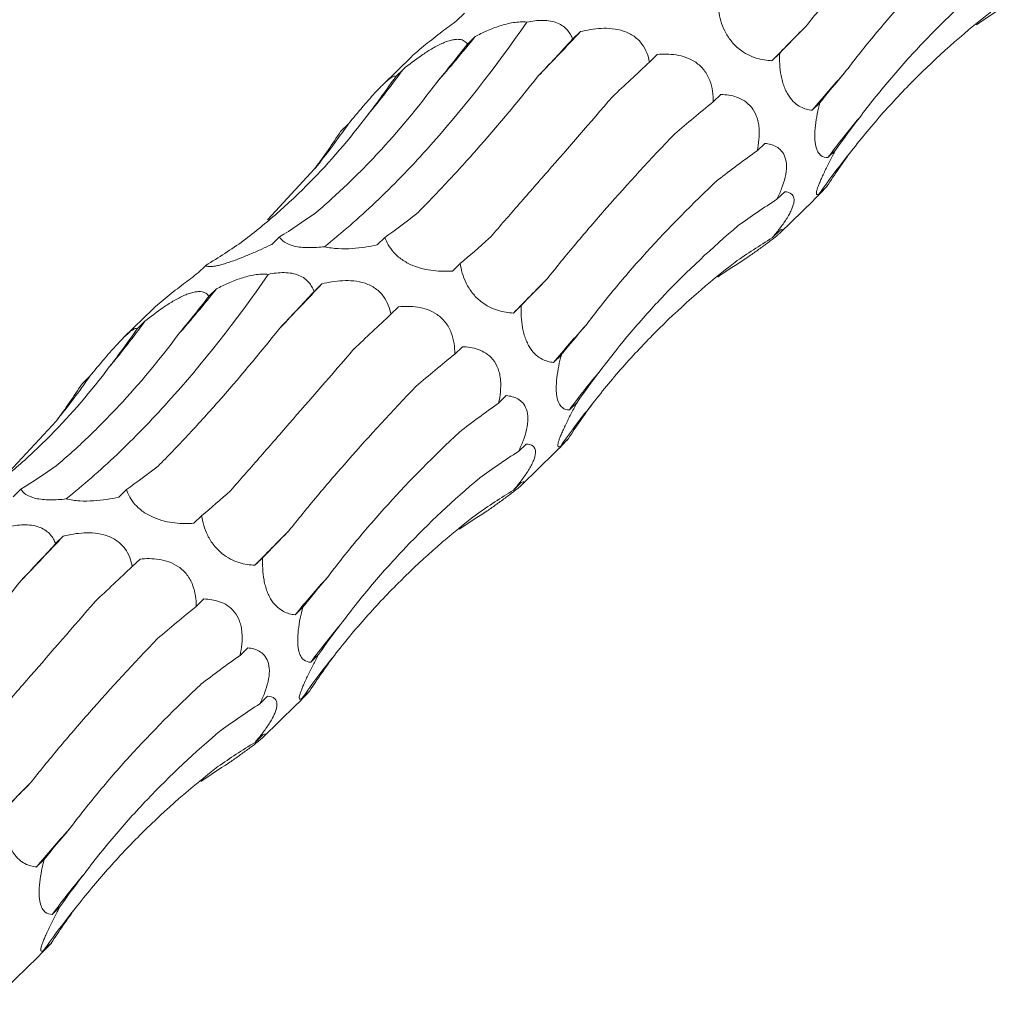
# Model space of a CAD drawing. Units: millimetres. Extents: x 250 to 14600, y 250 to 10250.
# Drawn here: x 9678 to 9725, y 4526 to 4572 of the extents above; entities that cross this region are included whole.
import ezdxf

# ---------------------------------------------------------------- set-up
doc = ezdxf.new("R2010")
doc.units = ezdxf.units.MM
doc.header["$LTSCALE"] = 50

msp = doc.modelspace()

# ---------------------------------------------------------------- linework, layer by layer
at = {"color": 7, "linetype": 'Continuous', "lineweight": 15}
for p, q in [((9699.264, 4572.192), (9698.901, 4571.838)), ((9699.768, 4571.094), (9699.406, 4570.741)), ((9704.708, 4571.324), (9704.347, 4570.972)), ((9696.78, 4570.141), (9695.424, 4568.817)), ((9708.311, 4570.251), (9707.949, 4569.897)), ((9714.065, 4570.311), (9713.702, 4569.957)), ((9696.405, 4569.569), (9696.043, 4569.216)), ((9711.307, 4568.375), (9710.945, 4568.022)), ((9715.95, 4567.988), (9715.587, 4567.634)), ((9693.82, 4566.99), (9693.458, 4566.638)), ((9713.367, 4566.08), (9713.005, 4565.727)), ((9716.689, 4565.762), (9716.326, 4565.408)), ((9690.024, 4562.488), (9692.255, 4564.902)), ((9716.284, 4564.066), (9715.921, 4563.712)), ((9714.298, 4563.807), (9713.936, 4563.454)), ((9714.098, 4561.891), (9715.63, 4563.386)), ((9714.072, 4561.996), (9713.711, 4561.643)), ((9690.585, 4561.685), (9690.223, 4561.331)), ((9695.538, 4561.667), (9695.175, 4561.313)), ((9687.13, 4560.349), (9686.767, 4559.995)), ((9699.068, 4560.44), (9698.706, 4560.086)), ((9692.574, 4559.481), (9692.213, 4559.129)), ((9687.634, 4559.25), (9687.272, 4558.898)), ((9684.646, 4558.297), (9683.289, 4556.974)), ((9696.177, 4558.408), (9695.814, 4558.054)), ((9701.931, 4558.468), (9701.568, 4558.114)), ((9684.271, 4557.726), (9683.909, 4557.373)), ((9699.173, 4556.532), (9698.811, 4556.179)), ((9703.816, 4556.145), (9703.453, 4555.791)), ((9681.686, 4555.147), (9681.324, 4554.794)), ((9701.233, 4554.237), (9700.871, 4553.884)), ((9704.555, 4553.919), (9704.192, 4553.565)), ((9677.889, 4550.645), (9680.121, 4553.058)), ((9704.149, 4552.222), (9703.787, 4551.868)), ((9702.164, 4551.964), (9701.802, 4551.611)), ((9701.964, 4550.048), (9703.496, 4551.543)), ((9678.451, 4549.842), (9678.089, 4549.488)), ((9683.404, 4549.823), (9683.041, 4549.469)), ((9701.938, 4550.153), (9701.577, 4549.8)), ((9686.934, 4548.597), (9686.571, 4548.243)), ((9680.44, 4547.638), (9680.079, 4547.286)), ((9684.043, 4546.565), (9683.68, 4546.211)), ((9689.797, 4546.624), (9689.434, 4546.271)), ((9687.039, 4544.689), (9686.677, 4544.336)), ((9691.681, 4544.302), (9691.319, 4543.948)), ((9689.099, 4542.394), (9688.737, 4542.04)), ((9692.421, 4542.076), (9692.058, 4541.722)), ((9690.03, 4540.121), (9689.668, 4539.768)), ((9692.015, 4540.379), (9691.653, 4540.025)), ((9689.83, 4538.205), (9691.362, 4539.7)), ((9689.804, 4538.31), (9689.442, 4537.957)), ((9679.547, 4532.459), (9679.185, 4532.105)), ((9680.287, 4530.233), (9679.924, 4529.879)), ((9679.881, 4528.536), (9679.519, 4528.182)), ((9677.696, 4526.362), (9679.228, 4527.857))]:
    msp.add_line(p, q, dxfattribs=at)
for centre, radius, start, end in [((9861.197, 4426.207), 205.958, 135.10285, 135.73666), ((9652.427, 4608.853), 60.555, 318.76972, 321.42344), ((9581.98, 4685.854), 167.867, 316.00063, 316.97903), ((9662.241, 4594.426), 42.249, 320.2743, 323.9614), ((9754.331, 4535.542), 50.309, 137.7214, 140.3645), ((9744.235, 4544.921), 34.621, 139.7341, 143.7185), ((9665.536, 4586.547), 34.387, 320.9888, 325.3383), ((9742.315, 4545.459), 32.09, 140.836, 145.3351), ((9569.846, 4674.011), 167.867, 316.00063, 316.97903), ((9849.063, 4414.364), 205.958, 135.10285, 135.73666), ((9640.293, 4597.01), 60.555, 318.76972, 321.42344), ((9650.107, 4582.582), 42.249, 320.2743, 323.9614), ((9742.197, 4523.699), 50.309, 137.7214, 140.3645), ((9732.101, 4533.078), 34.621, 139.7341, 143.7185), ((9653.402, 4574.704), 34.387, 320.9888, 325.3383), ((9730.181, 4533.616), 32.09, 140.836, 145.3351), ((9836.929, 4402.52), 205.958, 135.10285, 135.73666), ((9557.712, 4662.168), 167.867, 316.00063, 316.97903), ((9730.063, 4511.855), 50.309, 137.7214, 140.3645), ((9719.967, 4521.235), 34.621, 139.7341, 143.7185), ((9718.047, 4521.773), 32.09, 140.836, 145.3351), ((9824.795, 4390.677), 205.958, 135.10285, 135.73666), ((9717.929, 4500.012), 50.309, 137.7214, 140.3645), ((9707.833, 4509.392), 34.621, 139.7341, 143.7185), ((9705.913, 4509.93), 32.09, 140.836, 145.3351)]:
    msp.add_arc(centre, radius, start, end, dxfattribs=at)
for centre, major_axis, ratio, start_param, end_param in [((9751.591, 4493.891), (-19.07, 81.919), 0.549592, 0.184025, 0.216481), ((9770.852, 4612.842), (63.747, 52.014), 0.070574, 2.568424, 2.609173), ((9727.253, 4625.24), (44.676, 69.21), 0.174178, 3.890401, 3.930986), ((9685.49, 4639.78), (9.674, 82.679), 0.441636, 3.737238, 3.777857), ((9754.692, 4602.625), (63.747, 52.014), 0.070573, 2.334595, 2.375329), ((9655.051, 4637.134), (-24.624, 80.586), 0.56302, 3.521223, 3.561834), ((9788.986, 4583.463), (77.35, 29.133), 0.302627, 2.633834, 2.67458), ((9773.938, 4573.694), (77.349, 29.133), 0.302628, 2.400002, 2.440642), ((9796.007, 4552.632), (83.496, -0.796), 0.48108, 2.787705, 2.828452), ((9630.661, 4622.762), (-57.788, 62.116), 0.604228, 3.252722, 3.293327), ((9782.28, 4542.793), (83.496, -0.796), 0.48108, 2.553886, 2.594551), ((9790.995, 4524.972), (76.587, -35.693), 0.581189, 3.021866, 3.062611), ((9778.604, 4514.558), (76.587, -35.693), 0.581189, 2.788052, 2.828693), ((9659.633, 4639.403), (-24.624, 80.586), 0.563021, 3.287324, 3.328063), ((9700.56, 4638.607), (19.159, 80.723), 0.387681, 3.553663, 3.594419), ((9634.373, 4626.273), (-57.788, 62.116), 0.604228, 3.018816, 3.059556), ((9732.019, 4624.512), (44.676, 69.211), 0.174177, 3.656383, 3.697127), ((9763.559, 4493.232), (-53.183, 66.071), 0.602806, 6.2036, 6.244235), ((9739.457, 4482.048), (-19.07, 81.919), 0.549592, 0.184025, 0.216481), ((9758.718, 4600.998), (63.747, 52.014), 0.070574, 2.568424, 2.609173), ((9715.119, 4613.396), (44.676, 69.21), 0.174178, 3.890401, 3.930986), ((9673.356, 4627.937), (9.674, 82.679), 0.441636, 3.737238, 3.777857), ((9742.558, 4590.781), (63.747, 52.014), 0.070573, 2.334595, 2.375329), ((9642.917, 4625.291), (-24.624, 80.586), 0.56302, 3.521223, 3.561834), ((9776.852, 4571.62), (77.35, 29.133), 0.302627, 2.633834, 2.67458), ((9761.804, 4561.851), (77.349, 29.133), 0.302628, 2.400002, 2.440642), ((9783.873, 4540.788), (83.496, -0.796), 0.48108, 2.787705, 2.828452), ((9618.527, 4610.919), (-57.788, 62.116), 0.604228, 3.252722, 3.293327), ((9770.145, 4530.95), (83.496, -0.796), 0.48108, 2.553886, 2.594551), ((9778.861, 4513.129), (76.587, -35.693), 0.581189, 3.021866, 3.062611), ((9766.47, 4502.715), (76.587, -35.693), 0.581189, 2.788052, 2.828693), ((9647.499, 4627.56), (-24.624, 80.586), 0.563021, 3.287324, 3.328063), ((9688.426, 4626.764), (19.159, 80.723), 0.387681, 3.553663, 3.594419), ((9719.885, 4612.669), (44.676, 69.211), 0.174177, 3.656383, 3.697127), ((9751.424, 4481.389), (-53.183, 66.071), 0.602806, 6.2036, 6.244235), ((9727.323, 4470.205), (-19.07, 81.919), 0.549592, 0.184025, 0.216481), ((9746.583, 4589.155), (63.747, 52.014), 0.070574, 2.568424, 2.609173), ((9702.985, 4601.553), (44.676, 69.21), 0.174178, 3.890401, 3.930986), ((9730.423, 4578.938), (63.747, 52.014), 0.070573, 2.334595, 2.375329), ((9764.718, 4559.777), (77.35, 29.133), 0.302627, 2.633834, 2.67458), ((9749.669, 4550.007), (77.349, 29.133), 0.302628, 2.400002, 2.440642), ((9771.739, 4528.945), (83.496, -0.796), 0.48108, 2.787705, 2.828452), ((9758.011, 4519.107), (83.496, -0.796), 0.48108, 2.553886, 2.594551), ((9766.726, 4501.285), (76.587, -35.693), 0.581189, 3.021866, 3.062611), ((9754.336, 4490.871), (76.587, -35.693), 0.581189, 2.788052, 2.828693), ((9739.29, 4469.546), (-53.183, 66.071), 0.602806, 6.2036, 6.244235), ((9715.189, 4458.362), (-19.07, 81.919), 0.549592, 0.184025, 0.216481), ((9734.449, 4577.312), (63.747, 52.014), 0.070574, 2.568424, 2.609173), ((9752.584, 4547.934), (77.35, 29.133), 0.302627, 2.633834, 2.67458), ((9759.604, 4517.102), (83.496, -0.796), 0.48108, 2.787705, 2.828452), ((9754.592, 4489.442), (76.587, -35.693), 0.581189, 3.021866, 3.062611)]:
    msp.add_ellipse(centre, major_axis=major_axis, ratio=ratio, start_param=start_param, end_param=end_param, dxfattribs=at)
for points, knots in [([(9715.302, 4571.58), (9715.724, 4572.113), (9716.165, 4572.655), (9717.089, 4573.759), (9717.572, 4574.321), (9719.074, 4576.028), (9720.142, 4577.188), (9721.273, 4578.369)], [0, 0, 0, 0, 0.25, 0.25, 0.5, 0.5, 1, 1, 1, 1]), ([(9717.108, 4569.387), (9717.535, 4569.956), (9717.985, 4570.527), (9718.932, 4571.669), (9719.43, 4572.242), (9720.988, 4573.959), (9722.107, 4575.09), (9723.301, 4576.21)], [0, 0, 0, 0, 0.25, 0.25, 0.5, 0.5, 1, 1, 1, 1]), ([(9717.817, 4567.298), (9718.264, 4567.896), (9718.733, 4568.486), (9719.72, 4569.651), (9720.238, 4570.228), (9721.858, 4571.929), (9723.018, 4573.018), (9724.256, 4574.062)], [0, 0, 0, 0, 0.25, 0.25, 0.5, 0.5, 1, 1, 1, 1]), ([(9713.702, 4569.957), (9713.584, 4569.962), (9713.463, 4569.974), (9713.215, 4570.014), (9713.088, 4570.044), (9712.829, 4570.125), (9712.698, 4570.178), (9712.43, 4570.316), (9712.291, 4570.404), (9712.09, 4570.566), (9712.023, 4570.626), (9711.896, 4570.754), (9711.836, 4570.823), (9711.722, 4570.967), (9711.668, 4571.044), (9711.57, 4571.199), (9711.526, 4571.278), (9711.328, 4571.678), (9711.246, 4571.992), (9711.202, 4572.283)], [0, 0, 0, 0, 0.125, 0.125, 0.25, 0.25, 0.375, 0.375, 0.5, 0.5, 0.5625, 0.5625, 0.625, 0.625, 0.6875, 0.6875, 0.75, 0.75, 1, 1, 1, 1]), ([(9717.434, 4565.726), (9717.911, 4566.338), (9718.409, 4566.937), (9719.445, 4568.106), (9719.985, 4568.678), (9721.663, 4570.343), (9722.849, 4571.379), (9724.101, 4572.345)], [0, 0, 0, 0, 0.25, 0.25, 0.5, 0.5, 1, 1, 1, 1]), ([(9692.704, 4561.229), (9693.499, 4561.862), (9694.297, 4562.558), (9695.498, 4563.699), (9695.899, 4564.096), (9696.702, 4564.923), (9697.104, 4565.353), (9699.101, 4567.569), (9700.667, 4569.563), (9702.197, 4571.771)], [0, 0, 0, 0, 0.25, 0.25, 0.375, 0.375, 0.5, 0.5, 1, 1, 1, 1]), ([(9698.901, 4571.838), (9698.678, 4571.67), (9698.204, 4571.313), (9697.558, 4570.814), (9697.073, 4570.41), (9696.844, 4570.208), (9696.781, 4570.141), (9696.78, 4570.141)], [0, 0, 0, 0, 0.306787, 0.649746, 0.823451, 0.998381, 1, 1, 1, 1]), ([(9699.768, 4571.094), (9699.948, 4571.188), (9700.134, 4571.278), (9700.519, 4571.447), (9700.72, 4571.525), (9701.028, 4571.626), (9701.133, 4571.656), (9701.345, 4571.71), (9701.455, 4571.732), (9701.78, 4571.783), (9702, 4571.794), (9702.197, 4571.771)], [0, 0, 0, 0, 0.25, 0.25, 0.5, 0.5, 0.625, 0.625, 0.75, 0.75, 1, 1, 1, 1]), ([(9702.197, 4571.771), (9702.439, 4571.823), (9702.693, 4571.858), (9703.069, 4571.853), (9703.191, 4571.842), (9703.427, 4571.799), (9703.538, 4571.766), (9703.736, 4571.684), (9703.825, 4571.633), (9703.98, 4571.52), (9704.046, 4571.458), (9704.16, 4571.327), (9704.208, 4571.258), (9704.288, 4571.117), (9704.321, 4571.045), (9704.347, 4570.972)], [0, 0, 0, 0, 0.25, 0.25, 0.375, 0.375, 0.5, 0.5, 0.625, 0.625, 0.75, 0.75, 0.875, 0.875, 1, 1, 1, 1]), ([(9704.708, 4571.324), (9705.018, 4571.401), (9705.343, 4571.46), (9705.855, 4571.485), (9706.028, 4571.482), (9706.382, 4571.445), (9706.563, 4571.41), (9706.825, 4571.322), (9706.912, 4571.286), (9707.075, 4571.204), (9707.153, 4571.158), (9707.301, 4571.053), (9707.37, 4570.995), (9707.494, 4570.873), (9707.549, 4570.808), (9707.699, 4570.606), (9707.773, 4570.466), (9707.885, 4570.181), (9707.923, 4570.038), (9707.949, 4569.897)], [0, 0, 0, 0, 0.25, 0.25, 0.375, 0.375, 0.5, 0.5, 0.5625, 0.5625, 0.625, 0.625, 0.6875, 0.6875, 0.75, 0.75, 0.875, 0.875, 1, 1, 1, 1]), ([(9696.405, 4569.569), (9696.675, 4569.787), (9696.96, 4570.005), (9697.411, 4570.315), (9697.564, 4570.415), (9697.881, 4570.603), (9698.044, 4570.691), (9698.283, 4570.8), (9698.363, 4570.833), (9698.516, 4570.888), (9698.589, 4570.91), (9698.729, 4570.943), (9698.795, 4570.954), (9698.916, 4570.965), (9698.971, 4570.965), (9699.122, 4570.951), (9699.2, 4570.924), (9699.325, 4570.846), (9699.371, 4570.796), (9699.406, 4570.741)], [0, 0, 0, 0, 0.25, 0.25, 0.375, 0.375, 0.5, 0.5, 0.5625, 0.5625, 0.625, 0.625, 0.6875, 0.6875, 0.75, 0.75, 0.875, 0.875, 1, 1, 1, 1]), ([(9708.311, 4570.251), (9708.599, 4570.277), (9708.899, 4570.279), (9709.358, 4570.207), (9709.512, 4570.17), (9709.82, 4570.059), (9709.975, 4569.984), (9710.193, 4569.834), (9710.264, 4569.777), (9710.396, 4569.653), (9710.457, 4569.586), (9710.57, 4569.44), (9710.621, 4569.361), (9710.71, 4569.201), (9710.749, 4569.117), (9710.847, 4568.862), (9710.888, 4568.692), (9710.938, 4568.353), (9710.947, 4568.185), (9710.945, 4568.022)], [0, 0, 0, 0, 0.25, 0.25, 0.375, 0.375, 0.5, 0.5, 0.5625, 0.5625, 0.625, 0.625, 0.6875, 0.6875, 0.75, 0.75, 0.875, 0.875, 1, 1, 1, 1]), ([(9715.587, 4567.634), (9715.498, 4567.643), (9715.407, 4567.659), (9715.225, 4567.71), (9715.134, 4567.744), (9714.952, 4567.84), (9714.86, 4567.902), (9714.676, 4568.065), (9714.586, 4568.165), (9714.46, 4568.353), (9714.42, 4568.42), (9714.344, 4568.567), (9714.309, 4568.647), (9714.245, 4568.813), (9714.217, 4568.899), (9714.168, 4569.077), (9714.147, 4569.169), (9714.096, 4569.441), (9714.077, 4569.622), (9714.057, 4569.976), (9714.058, 4570.145), (9714.065, 4570.311)], [0, 0, 0, 0, 0.125, 0.125, 0.25, 0.25, 0.375, 0.375, 0.5, 0.5, 0.5625, 0.5625, 0.625, 0.625, 0.6875, 0.6875, 0.75, 0.75, 0.875, 0.875, 1, 1, 1, 1]), ([(9693.82, 4566.99), (9694.041, 4567.258), (9694.27, 4567.534), (9694.626, 4567.95), (9694.746, 4568.089), (9694.99, 4568.364), (9695.115, 4568.5), (9695.294, 4568.687), (9695.354, 4568.748), (9695.465, 4568.858), (9695.518, 4568.908), (9695.618, 4568.999), (9695.665, 4569.04), (9695.749, 4569.107), (9695.786, 4569.135), (9695.886, 4569.202), (9695.934, 4569.224), (9696.006, 4569.24), (9696.029, 4569.233), (9696.043, 4569.216)], [0, 0, 0, 0, 0.25, 0.25, 0.375, 0.375, 0.5, 0.5, 0.5625, 0.5625, 0.625, 0.625, 0.6875, 0.6875, 0.75, 0.75, 0.875, 0.875, 1, 1, 1, 1]), ([(9697.023, 4562.77), (9697.479, 4563.227), (9697.94, 4563.706), (9698.876, 4564.706), (9699.351, 4565.229), (9700.789, 4566.858), (9701.758, 4568.017), (9702.735, 4569.246)], [0, 0, 0, 0, 0.25, 0.25, 0.5, 0.5, 1, 1, 1, 1]), ([(9692.242, 4562.785), (9692.743, 4563.206), (9693.239, 4563.651), (9694.221, 4564.589), (9694.709, 4565.084), (9696.15, 4566.633), (9697.076, 4567.748), (9697.969, 4568.942)], [0, 0, 0, 0, 0.25, 0.25, 0.5, 0.5, 1, 1, 1, 1]), ([(9700.419, 4561.605), (9700.851, 4562.099), (9701.296, 4562.609), (9702.215, 4563.661), (9702.689, 4564.205), (9704.148, 4565.881), (9705.162, 4567.049), (9706.216, 4568.268)], [0, 0, 0, 0, 0.25, 0.25, 0.5, 0.5, 1, 1, 1, 1]), ([(9711.307, 4568.375), (9711.551, 4568.369), (9711.796, 4568.336), (9712.167, 4568.204), (9712.288, 4568.147), (9712.521, 4567.994), (9712.634, 4567.896), (9712.833, 4567.653), (9712.919, 4567.504), (9713.011, 4567.256), (9713.037, 4567.168), (9713.075, 4566.988), (9713.089, 4566.897), (9713.129, 4566.434), (9713.082, 4566.067), (9713.005, 4565.727)], [0, 0, 0, 0, 0.25, 0.25, 0.375, 0.375, 0.5, 0.5, 0.625, 0.625, 0.6875, 0.6875, 0.75, 0.75, 1, 1, 1, 1]), ([(9716.326, 4565.408), (9716.209, 4565.409), (9716.096, 4565.436), (9715.947, 4565.556), (9715.9, 4565.609), (9715.817, 4565.756), (9715.781, 4565.849), (9715.742, 4566.028), (9715.731, 4566.093), (9715.716, 4566.236), (9715.712, 4566.314), (9715.709, 4566.558), (9715.72, 4566.739), (9715.761, 4567.102), (9715.792, 4567.287), (9715.864, 4567.645), (9715.905, 4567.818), (9715.95, 4567.988)], [0, 0, 0, 0, 0.25, 0.25, 0.375, 0.375, 0.5, 0.5, 0.5625, 0.5625, 0.625, 0.625, 0.75, 0.75, 0.875, 0.875, 1, 1, 1, 1]), ([(9688.891, 4561.505), (9689.431, 4561.914), (9689.959, 4562.345), (9690.991, 4563.251), (9691.495, 4563.728), (9692.966, 4565.217), (9693.883, 4566.285), (9694.736, 4567.424)], [0, 0, 0, 0, 0.25, 0.25, 0.5, 0.5, 1, 1, 1, 1]), ([(9703.168, 4559.737), (9703.589, 4560.27), (9704.031, 4560.812), (9704.955, 4561.915), (9705.437, 4562.478), (9706.94, 4564.185), (9708.008, 4565.345), (9709.139, 4566.526)], [0, 0, 0, 0, 0.25, 0.25, 0.5, 0.5, 1, 1, 1, 1]), ([(9713.367, 4566.08), (9713.462, 4566.071), (9713.555, 4566.055), (9713.737, 4566.005), (9713.825, 4565.97), (9713.992, 4565.874), (9714.069, 4565.813), (9714.207, 4565.656), (9714.268, 4565.557), (9714.355, 4565.313), (9714.38, 4565.165), (9714.381, 4564.843), (9714.358, 4564.663), (9714.278, 4564.309), (9714.221, 4564.129), (9714.09, 4563.785), (9714.016, 4563.618), (9713.936, 4563.454)], [0, 0, 0, 0, 0.125, 0.125, 0.25, 0.25, 0.375, 0.375, 0.5, 0.5, 0.625, 0.625, 0.75, 0.75, 0.875, 0.875, 1, 1, 1, 1]), ([(9715.921, 4563.712), (9715.891, 4563.693), (9715.865, 4563.68), (9715.821, 4563.671), (9715.804, 4563.675), (9715.784, 4563.708), (9715.781, 4563.736), (9715.794, 4563.83), (9715.811, 4563.896), (9715.858, 4564.031), (9715.877, 4564.084), (9715.923, 4564.198), (9715.949, 4564.261), (9716.008, 4564.398), (9716.041, 4564.472), (9716.112, 4564.624), (9716.149, 4564.703), (9716.266, 4564.947), (9716.349, 4565.112), (9716.517, 4565.44), (9716.604, 4565.604), (9716.689, 4565.762)], [0, 0, 0, 0, 0.125, 0.125, 0.25, 0.25, 0.375, 0.375, 0.5, 0.5, 0.5625, 0.5625, 0.625, 0.625, 0.6875, 0.6875, 0.75, 0.75, 0.875, 0.875, 1, 1, 1, 1]), ([(9704.974, 4557.544), (9705.401, 4558.113), (9705.851, 4558.684), (9706.798, 4559.826), (9707.296, 4560.399), (9708.854, 4562.115), (9709.973, 4563.247), (9711.167, 4564.367)], [0, 0, 0, 0, 0.25, 0.25, 0.5, 0.5, 1, 1, 1, 1]), ([(9715.628, 4563.388), (9715.759, 4563.517), (9715.982, 4563.738), (9716.195, 4563.97), (9716.284, 4564.066)], [0, 0, 0, 0, 0.5846665, 1, 1, 1, 1]), ([(9714.298, 4563.807), (9714.426, 4563.803), (9714.541, 4563.774), (9714.665, 4563.666), (9714.698, 4563.618), (9714.737, 4563.49), (9714.743, 4563.409), (9714.719, 4563.258), (9714.706, 4563.204), (9714.668, 4563.085), (9714.643, 4563.02), (9714.582, 4562.883), (9714.546, 4562.813), (9714.465, 4562.667), (9714.419, 4562.592), (9714.275, 4562.367), (9714.168, 4562.217), (9713.943, 4561.923), (9713.828, 4561.782), (9713.711, 4561.643)], [0, 0, 0, 0, 0.25, 0.25, 0.375, 0.375, 0.5, 0.5, 0.5625, 0.5625, 0.625, 0.625, 0.6875, 0.6875, 0.75, 0.75, 0.875, 0.875, 1, 1, 1, 1]), ([(9705.683, 4555.455), (9706.13, 4556.052), (9706.599, 4556.642), (9707.586, 4557.808), (9708.103, 4558.384), (9709.724, 4560.086), (9710.884, 4561.174), (9712.122, 4562.219)], [0, 0, 0, 0, 0.25, 0.25, 0.5, 0.5, 1, 1, 1, 1]), ([(9714.072, 4561.996), (9714.142, 4562.027), (9714.19, 4562.04), (9714.198, 4562.009), (9714.19, 4561.991), (9714.138, 4561.929), (9714.095, 4561.886), (9713.994, 4561.797), (9713.954, 4561.762), (9713.862, 4561.687), (9713.811, 4561.646), (9713.697, 4561.557), (9713.634, 4561.509), (9713.502, 4561.409), (9713.433, 4561.358), (9713.217, 4561.199), (9713.069, 4561.092), (9712.769, 4560.877), (9712.618, 4560.771), (9712.471, 4560.666)], [0, 0, 0, 0, 0.25, 0.25, 0.375, 0.375, 0.5, 0.5, 0.5625, 0.5625, 0.625, 0.625, 0.6875, 0.6875, 0.75, 0.75, 0.875, 0.875, 1, 1, 1, 1]), ([(9690.223, 4561.331), (9690.07, 4561.258), (9689.915, 4561.185), (9689.596, 4561.04), (9689.432, 4560.967), (9689.1, 4560.827), (9688.932, 4560.758), (9688.59, 4560.626), (9688.414, 4560.561), (9688.162, 4560.477), (9688.079, 4560.45), (9687.922, 4560.403), (9687.848, 4560.382), (9687.709, 4560.347), (9687.644, 4560.332), (9687.528, 4560.31), (9687.477, 4560.302), (9687.34, 4560.287), (9687.275, 4560.289), (9687.179, 4560.309), (9687.148, 4560.326), (9687.13, 4560.349)], [0, 0, 0, 0, 0.125, 0.125, 0.25, 0.25, 0.375, 0.375, 0.5, 0.5, 0.5625, 0.5625, 0.625, 0.625, 0.6875, 0.6875, 0.75, 0.75, 0.875, 0.875, 1, 1, 1, 1]), ([(9692.704, 4561.229), (9692.585, 4561.215), (9692.463, 4561.203), (9692.214, 4561.186), (9692.088, 4561.182), (9691.841, 4561.184), (9691.717, 4561.191), (9691.487, 4561.215), (9691.378, 4561.233), (9691.081, 4561.303), (9690.93, 4561.37), (9690.709, 4561.518), (9690.635, 4561.601), (9690.585, 4561.685)], [0, 0, 0, 0, 0.125, 0.125, 0.25, 0.25, 0.375, 0.375, 0.5, 0.5, 0.75, 0.75, 1, 1, 1, 1]), ([(9695.175, 4561.313), (9694.994, 4561.273), (9694.807, 4561.237), (9694.414, 4561.178), (9694.209, 4561.154), (9693.787, 4561.128), (9693.568, 4561.124), (9693.13, 4561.15), (9692.906, 4561.179), (9692.704, 4561.229)], [0, 0, 0, 0, 0.25, 0.25, 0.5, 0.5, 0.75, 0.75, 1, 1, 1, 1]), ([(9698.706, 4560.086), (9698.564, 4560.076), (9698.42, 4560.072), (9698.123, 4560.076), (9697.969, 4560.085), (9697.654, 4560.121), (9697.494, 4560.149), (9697.162, 4560.23), (9696.99, 4560.285), (9696.737, 4560.392), (9696.652, 4560.433), (9696.49, 4560.521), (9696.413, 4560.569), (9696.265, 4560.672), (9696.194, 4560.728), (9696.065, 4560.841), (9696.007, 4560.899), (9695.738, 4561.197), (9695.615, 4561.438), (9695.538, 4561.667)], [0, 0, 0, 0, 0.125, 0.125, 0.25, 0.25, 0.375, 0.375, 0.5, 0.5, 0.5625, 0.5625, 0.625, 0.625, 0.6875, 0.6875, 0.75, 0.75, 1, 1, 1, 1]), ([(9701.568, 4558.114), (9701.449, 4558.119), (9701.329, 4558.131), (9701.081, 4558.171), (9700.953, 4558.2), (9700.695, 4558.282), (9700.564, 4558.334), (9700.295, 4558.473), (9700.157, 4558.561), (9699.956, 4558.723), (9699.889, 4558.783), (9699.762, 4558.911), (9699.702, 4558.979), (9699.588, 4559.124), (9699.534, 4559.201), (9699.436, 4559.356), (9699.392, 4559.435), (9699.194, 4559.835), (9699.112, 4560.149), (9699.068, 4560.44)], [0, 0, 0, 0, 0.125, 0.125, 0.25, 0.25, 0.375, 0.375, 0.5, 0.5, 0.5625, 0.5625, 0.625, 0.625, 0.6875, 0.6875, 0.75, 0.75, 1, 1, 1, 1]), ([(9705.3, 4553.883), (9705.777, 4554.495), (9706.275, 4555.094), (9707.311, 4556.263), (9707.851, 4556.835), (9709.529, 4558.5), (9710.715, 4559.536), (9711.967, 4560.502)], [0, 0, 0, 0, 0.25, 0.25, 0.5, 0.5, 1, 1, 1, 1]), ([(9680.57, 4549.386), (9681.365, 4550.018), (9682.163, 4550.714), (9683.364, 4551.856), (9683.765, 4552.253), (9684.568, 4553.08), (9684.97, 4553.51), (9686.967, 4555.726), (9688.533, 4557.719), (9690.063, 4559.928)], [0, 0, 0, 0, 0.25, 0.25, 0.375, 0.375, 0.5, 0.5, 1, 1, 1, 1]), ([(9686.767, 4559.995), (9686.544, 4559.826), (9686.07, 4559.47), (9685.424, 4558.971), (9684.939, 4558.567), (9684.709, 4558.365), (9684.647, 4558.298), (9684.646, 4558.297)], [0, 0, 0, 0, 0.306787, 0.649746, 0.823451, 0.998381, 1, 1, 1, 1]), ([(9687.634, 4559.25), (9687.814, 4559.344), (9688, 4559.435), (9688.385, 4559.603), (9688.586, 4559.682), (9688.894, 4559.782), (9688.998, 4559.813), (9689.211, 4559.866), (9689.321, 4559.889), (9689.646, 4559.94), (9689.866, 4559.951), (9690.063, 4559.928)], [0, 0, 0, 0, 0.25, 0.25, 0.5, 0.5, 0.625, 0.625, 0.75, 0.75, 1, 1, 1, 1]), ([(9690.063, 4559.928), (9690.305, 4559.98), (9690.559, 4560.014), (9690.935, 4560.01), (9691.057, 4559.999), (9691.293, 4559.956), (9691.404, 4559.923), (9691.602, 4559.84), (9691.691, 4559.79), (9691.846, 4559.677), (9691.912, 4559.615), (9692.026, 4559.484), (9692.074, 4559.415), (9692.154, 4559.274), (9692.187, 4559.202), (9692.213, 4559.129)], [0, 0, 0, 0, 0.25, 0.25, 0.375, 0.375, 0.5, 0.5, 0.625, 0.625, 0.75, 0.75, 0.875, 0.875, 1, 1, 1, 1]), ([(9692.574, 4559.481), (9692.884, 4559.558), (9693.209, 4559.616), (9693.721, 4559.641), (9693.894, 4559.639), (9694.248, 4559.602), (9694.429, 4559.567), (9694.691, 4559.479), (9694.778, 4559.443), (9694.941, 4559.361), (9695.019, 4559.314), (9695.167, 4559.21), (9695.236, 4559.151), (9695.36, 4559.029), (9695.415, 4558.965), (9695.565, 4558.762), (9695.638, 4558.623), (9695.751, 4558.338), (9695.789, 4558.195), (9695.814, 4558.054)], [0, 0, 0, 0, 0.25, 0.25, 0.375, 0.375, 0.5, 0.5, 0.5625, 0.5625, 0.625, 0.625, 0.6875, 0.6875, 0.75, 0.75, 0.875, 0.875, 1, 1, 1, 1]), ([(9684.271, 4557.726), (9684.541, 4557.944), (9684.826, 4558.162), (9685.277, 4558.472), (9685.43, 4558.572), (9685.747, 4558.76), (9685.91, 4558.848), (9686.149, 4558.957), (9686.229, 4558.99), (9686.382, 4559.044), (9686.455, 4559.066), (9686.595, 4559.1), (9686.661, 4559.111), (9686.782, 4559.122), (9686.837, 4559.122), (9686.988, 4559.108), (9687.066, 4559.08), (9687.191, 4559.003), (9687.237, 4558.953), (9687.272, 4558.898)], [0, 0, 0, 0, 0.25, 0.25, 0.375, 0.375, 0.5, 0.5, 0.5625, 0.5625, 0.625, 0.625, 0.6875, 0.6875, 0.75, 0.75, 0.875, 0.875, 1, 1, 1, 1]), ([(9696.177, 4558.408), (9696.465, 4558.434), (9696.764, 4558.436), (9697.224, 4558.363), (9697.378, 4558.327), (9697.686, 4558.216), (9697.841, 4558.14), (9698.059, 4557.99), (9698.13, 4557.933), (9698.262, 4557.81), (9698.323, 4557.742), (9698.436, 4557.596), (9698.487, 4557.518), (9698.576, 4557.357), (9698.615, 4557.274), (9698.713, 4557.019), (9698.753, 4556.849), (9698.804, 4556.509), (9698.813, 4556.342), (9698.811, 4556.179)], [0, 0, 0, 0, 0.25, 0.25, 0.375, 0.375, 0.5, 0.5, 0.5625, 0.5625, 0.625, 0.625, 0.6875, 0.6875, 0.75, 0.75, 0.875, 0.875, 1, 1, 1, 1]), ([(9703.453, 4555.791), (9703.364, 4555.8), (9703.273, 4555.816), (9703.091, 4555.866), (9703, 4555.901), (9702.818, 4555.997), (9702.726, 4556.058), (9702.542, 4556.221), (9702.452, 4556.322), (9702.326, 4556.509), (9702.286, 4556.577), (9702.21, 4556.724), (9702.175, 4556.803), (9702.111, 4556.97), (9702.083, 4557.056), (9702.034, 4557.234), (9702.013, 4557.325), (9701.962, 4557.597), (9701.943, 4557.779), (9701.923, 4558.132), (9701.924, 4558.302), (9701.931, 4558.468)], [0, 0, 0, 0, 0.125, 0.125, 0.25, 0.25, 0.375, 0.375, 0.5, 0.5, 0.5625, 0.5625, 0.625, 0.625, 0.6875, 0.6875, 0.75, 0.75, 0.875, 0.875, 1, 1, 1, 1]), ([(9681.686, 4555.147), (9681.907, 4555.415), (9682.136, 4555.691), (9682.492, 4556.107), (9682.612, 4556.246), (9682.856, 4556.52), (9682.981, 4556.656), (9683.16, 4556.844), (9683.219, 4556.905), (9683.331, 4557.015), (9683.384, 4557.065), (9683.484, 4557.156), (9683.531, 4557.196), (9683.615, 4557.264), (9683.652, 4557.292), (9683.752, 4557.359), (9683.8, 4557.381), (9683.872, 4557.396), (9683.895, 4557.389), (9683.909, 4557.373)], [0, 0, 0, 0, 0.25, 0.25, 0.375, 0.375, 0.5, 0.5, 0.5625, 0.5625, 0.625, 0.625, 0.6875, 0.6875, 0.75, 0.75, 0.875, 0.875, 1, 1, 1, 1]), ([(9684.889, 4550.927), (9685.344, 4551.384), (9685.806, 4551.863), (9686.742, 4552.863), (9687.217, 4553.386), (9688.655, 4555.015), (9689.623, 4556.173), (9690.601, 4557.402)], [0, 0, 0, 0, 0.25, 0.25, 0.5, 0.5, 1, 1, 1, 1]), ([(9680.108, 4550.941), (9680.609, 4551.363), (9681.105, 4551.808), (9682.087, 4552.746), (9682.574, 4553.24), (9684.016, 4554.79), (9684.942, 4555.905), (9685.835, 4557.099)], [0, 0, 0, 0, 0.25, 0.25, 0.5, 0.5, 1, 1, 1, 1]), ([(9688.285, 4549.762), (9688.716, 4550.256), (9689.162, 4550.765), (9690.081, 4551.818), (9690.555, 4552.362), (9692.014, 4554.038), (9693.028, 4555.206), (9694.082, 4556.425)], [0, 0, 0, 0, 0.25, 0.25, 0.5, 0.5, 1, 1, 1, 1]), ([(9699.173, 4556.532), (9699.417, 4556.525), (9699.662, 4556.492), (9700.033, 4556.361), (9700.154, 4556.304), (9700.387, 4556.151), (9700.5, 4556.053), (9700.699, 4555.81), (9700.785, 4555.661), (9700.877, 4555.413), (9700.903, 4555.324), (9700.941, 4555.145), (9700.954, 4555.054), (9700.995, 4554.591), (9700.948, 4554.224), (9700.871, 4553.884)], [0, 0, 0, 0, 0.25, 0.25, 0.375, 0.375, 0.5, 0.5, 0.625, 0.625, 0.6875, 0.6875, 0.75, 0.75, 1, 1, 1, 1]), ([(9704.192, 4553.565), (9704.075, 4553.565), (9703.962, 4553.593), (9703.813, 4553.712), (9703.766, 4553.766), (9703.682, 4553.913), (9703.647, 4554.006), (9703.608, 4554.185), (9703.597, 4554.25), (9703.582, 4554.392), (9703.578, 4554.471), (9703.574, 4554.715), (9703.585, 4554.896), (9703.627, 4555.259), (9703.658, 4555.444), (9703.729, 4555.801), (9703.771, 4555.975), (9703.816, 4556.145)], [0, 0, 0, 0, 0.25, 0.25, 0.375, 0.375, 0.5, 0.5, 0.5625, 0.5625, 0.625, 0.625, 0.75, 0.75, 0.875, 0.875, 1, 1, 1, 1]), ([(9676.757, 4549.662), (9677.297, 4550.071), (9677.825, 4550.502), (9678.857, 4551.408), (9679.361, 4551.884), (9680.832, 4553.374), (9681.749, 4554.441), (9682.602, 4555.58)], [0, 0, 0, 0, 0.25, 0.25, 0.5, 0.5, 1, 1, 1, 1]), ([(9691.033, 4547.893), (9691.455, 4548.427), (9691.897, 4548.969), (9692.821, 4550.072), (9693.303, 4550.634), (9694.806, 4552.342), (9695.874, 4553.502), (9697.005, 4554.683)], [0, 0, 0, 0, 0.25, 0.25, 0.5, 0.5, 1, 1, 1, 1]), ([(9701.233, 4554.237), (9701.328, 4554.228), (9701.421, 4554.212), (9701.602, 4554.161), (9701.691, 4554.126), (9701.858, 4554.03), (9701.935, 4553.97), (9702.073, 4553.813), (9702.134, 4553.713), (9702.221, 4553.47), (9702.245, 4553.322), (9702.247, 4552.999), (9702.224, 4552.82), (9702.144, 4552.466), (9702.087, 4552.286), (9701.956, 4551.942), (9701.882, 4551.774), (9701.802, 4551.611)], [0, 0, 0, 0, 0.125, 0.125, 0.25, 0.25, 0.375, 0.375, 0.5, 0.5, 0.625, 0.625, 0.75, 0.75, 0.875, 0.875, 1, 1, 1, 1]), ([(9703.787, 4551.868), (9703.757, 4551.849), (9703.731, 4551.837), (9703.687, 4551.828), (9703.67, 4551.832), (9703.65, 4551.865), (9703.647, 4551.893), (9703.66, 4551.987), (9703.677, 4552.053), (9703.724, 4552.188), (9703.743, 4552.24), (9703.789, 4552.355), (9703.815, 4552.418), (9703.874, 4552.554), (9703.907, 4552.629), (9703.978, 4552.781), (9704.015, 4552.86), (9704.132, 4553.104), (9704.215, 4553.269), (9704.383, 4553.597), (9704.47, 4553.761), (9704.555, 4553.919)], [0, 0, 0, 0, 0.125, 0.125, 0.25, 0.25, 0.375, 0.375, 0.5, 0.5, 0.5625, 0.5625, 0.625, 0.625, 0.6875, 0.6875, 0.75, 0.75, 0.875, 0.875, 1, 1, 1, 1]), ([(9692.84, 4545.701), (9693.267, 4546.27), (9693.717, 4546.84), (9694.664, 4547.983), (9695.162, 4548.556), (9696.72, 4550.272), (9697.838, 4551.403), (9699.033, 4552.523)], [0, 0, 0, 0, 0.25, 0.25, 0.5, 0.5, 1, 1, 1, 1]), ([(9703.494, 4551.545), (9703.624, 4551.674), (9703.848, 4551.895), (9704.061, 4552.126), (9704.149, 4552.222)], [0, 0, 0, 0, 0.584667, 1, 1, 1, 1]), ([(9702.164, 4551.964), (9702.292, 4551.959), (9702.407, 4551.931), (9702.531, 4551.822), (9702.564, 4551.775), (9702.603, 4551.647), (9702.609, 4551.566), (9702.585, 4551.415), (9702.572, 4551.36), (9702.534, 4551.242), (9702.509, 4551.176), (9702.448, 4551.04), (9702.412, 4550.97), (9702.331, 4550.824), (9702.285, 4550.748), (9702.141, 4550.524), (9702.034, 4550.374), (9701.809, 4550.08), (9701.694, 4549.939), (9701.577, 4549.8)], [0, 0, 0, 0, 0.25, 0.25, 0.375, 0.375, 0.5, 0.5, 0.5625, 0.5625, 0.625, 0.625, 0.6875, 0.6875, 0.75, 0.75, 0.875, 0.875, 1, 1, 1, 1]), ([(9693.549, 4543.612), (9693.995, 4544.209), (9694.465, 4544.799), (9695.452, 4545.965), (9695.969, 4546.541), (9697.59, 4548.243), (9698.75, 4549.331), (9699.987, 4550.376)], [0, 0, 0, 0, 0.25, 0.25, 0.5, 0.5, 1, 1, 1, 1]), ([(9701.938, 4550.153), (9702.007, 4550.184), (9702.056, 4550.197), (9702.064, 4550.166), (9702.055, 4550.148), (9702.004, 4550.086), (9701.961, 4550.043), (9701.86, 4549.953), (9701.819, 4549.919), (9701.728, 4549.844), (9701.677, 4549.803), (9701.563, 4549.714), (9701.5, 4549.665), (9701.368, 4549.566), (9701.299, 4549.515), (9701.083, 4549.356), (9700.935, 4549.249), (9700.635, 4549.034), (9700.484, 4548.927), (9700.337, 4548.823)], [0, 0, 0, 0, 0.25, 0.25, 0.375, 0.375, 0.5, 0.5, 0.5625, 0.5625, 0.625, 0.625, 0.6875, 0.6875, 0.75, 0.75, 0.875, 0.875, 1, 1, 1, 1]), ([(9680.57, 4549.386), (9680.451, 4549.371), (9680.329, 4549.359), (9680.08, 4549.343), (9679.954, 4549.339), (9679.707, 4549.341), (9679.583, 4549.347), (9679.353, 4549.372), (9679.244, 4549.39), (9678.947, 4549.46), (9678.795, 4549.527), (9678.575, 4549.675), (9678.501, 4549.757), (9678.451, 4549.842)], [0, 0, 0, 0, 0.125, 0.125, 0.25, 0.25, 0.375, 0.375, 0.5, 0.5, 0.75, 0.75, 1, 1, 1, 1]), ([(9686.571, 4548.243), (9686.43, 4548.233), (9686.286, 4548.228), (9685.988, 4548.233), (9685.834, 4548.242), (9685.52, 4548.278), (9685.359, 4548.305), (9685.028, 4548.386), (9684.856, 4548.441), (9684.603, 4548.549), (9684.518, 4548.59), (9684.356, 4548.678), (9684.279, 4548.726), (9684.131, 4548.829), (9684.06, 4548.884), (9683.931, 4548.998), (9683.872, 4549.056), (9683.604, 4549.353), (9683.481, 4549.595), (9683.404, 4549.823)], [0, 0, 0, 0, 0.125, 0.125, 0.25, 0.25, 0.375, 0.375, 0.5, 0.5, 0.5625, 0.5625, 0.625, 0.625, 0.6875, 0.6875, 0.75, 0.75, 1, 1, 1, 1]), ([(9683.041, 4549.469), (9682.86, 4549.43), (9682.673, 4549.394), (9682.28, 4549.335), (9682.075, 4549.311), (9681.653, 4549.284), (9681.433, 4549.281), (9680.996, 4549.306), (9680.772, 4549.336), (9680.57, 4549.386)], [0, 0, 0, 0, 0.25, 0.25, 0.5, 0.5, 0.75, 0.75, 1, 1, 1, 1]), ([(9689.434, 4546.271), (9689.315, 4546.276), (9689.195, 4546.287), (9688.947, 4546.328), (9688.819, 4546.357), (9688.561, 4546.439), (9688.43, 4546.491), (9688.161, 4546.63), (9688.023, 4546.717), (9687.822, 4546.88), (9687.755, 4546.94), (9687.628, 4547.068), (9687.568, 4547.136), (9687.454, 4547.281), (9687.399, 4547.358), (9687.302, 4547.513), (9687.258, 4547.592), (9687.06, 4547.992), (9686.978, 4548.306), (9686.934, 4548.597)], [0, 0, 0, 0, 0.125, 0.125, 0.25, 0.25, 0.375, 0.375, 0.5, 0.5, 0.5625, 0.5625, 0.625, 0.625, 0.6875, 0.6875, 0.75, 0.75, 1, 1, 1, 1]), ([(9693.166, 4542.039), (9693.643, 4542.652), (9694.14, 4543.251), (9695.177, 4544.42), (9695.717, 4544.991), (9697.395, 4546.656), (9698.581, 4547.693), (9699.833, 4548.659)], [0, 0, 0, 0, 0.25, 0.25, 0.5, 0.5, 1, 1, 1, 1]), ([(9677.929, 4548.085), (9678.171, 4548.137), (9678.425, 4548.171), (9678.801, 4548.167), (9678.923, 4548.156), (9679.159, 4548.112), (9679.27, 4548.079), (9679.467, 4547.997), (9679.557, 4547.947), (9679.712, 4547.833), (9679.778, 4547.772), (9679.892, 4547.641), (9679.94, 4547.571), (9680.02, 4547.43), (9680.052, 4547.359), (9680.079, 4547.286)], [0, 0, 0, 0, 0.25, 0.25, 0.375, 0.375, 0.5, 0.5, 0.625, 0.625, 0.75, 0.75, 0.875, 0.875, 1, 1, 1, 1]), ([(9680.44, 4547.638), (9680.75, 4547.715), (9681.075, 4547.773), (9681.587, 4547.798), (9681.76, 4547.796), (9682.114, 4547.759), (9682.294, 4547.723), (9682.557, 4547.635), (9682.643, 4547.6), (9682.807, 4547.518), (9682.885, 4547.471), (9683.033, 4547.366), (9683.102, 4547.308), (9683.226, 4547.186), (9683.281, 4547.121), (9683.431, 4546.919), (9683.504, 4546.78), (9683.617, 4546.495), (9683.655, 4546.352), (9683.68, 4546.211)], [0, 0, 0, 0, 0.25, 0.25, 0.375, 0.375, 0.5, 0.5, 0.5625, 0.5625, 0.625, 0.625, 0.6875, 0.6875, 0.75, 0.75, 0.875, 0.875, 1, 1, 1, 1]), ([(9684.043, 4546.565), (9684.331, 4546.591), (9684.63, 4546.592), (9685.09, 4546.52), (9685.243, 4546.483), (9685.552, 4546.372), (9685.707, 4546.297), (9685.925, 4546.147), (9685.996, 4546.09), (9686.128, 4545.966), (9686.189, 4545.899), (9686.302, 4545.753), (9686.353, 4545.675), (9686.442, 4545.514), (9686.481, 4545.431), (9686.579, 4545.176), (9686.619, 4545.006), (9686.67, 4544.666), (9686.679, 4544.498), (9686.677, 4544.336)], [0, 0, 0, 0, 0.25, 0.25, 0.375, 0.375, 0.5, 0.5, 0.5625, 0.5625, 0.625, 0.625, 0.6875, 0.6875, 0.75, 0.75, 0.875, 0.875, 1, 1, 1, 1]), ([(9691.319, 4543.948), (9691.23, 4543.956), (9691.139, 4543.972), (9690.957, 4544.023), (9690.866, 4544.058), (9690.684, 4544.154), (9690.592, 4544.215), (9690.408, 4544.378), (9690.318, 4544.479), (9690.191, 4544.666), (9690.151, 4544.734), (9690.076, 4544.88), (9690.041, 4544.96), (9689.977, 4545.127), (9689.949, 4545.213), (9689.9, 4545.39), (9689.879, 4545.482), (9689.828, 4545.754), (9689.809, 4545.936), (9689.789, 4546.289), (9689.79, 4546.459), (9689.797, 4546.624)], [0, 0, 0, 0, 0.125, 0.125, 0.25, 0.25, 0.375, 0.375, 0.5, 0.5, 0.5625, 0.5625, 0.625, 0.625, 0.6875, 0.6875, 0.75, 0.75, 0.875, 0.875, 1, 1, 1, 1]), ([(9672.755, 4539.084), (9673.21, 4539.541), (9673.672, 4540.019), (9674.608, 4541.02), (9675.083, 4541.543), (9676.521, 4543.172), (9677.489, 4544.33), (9678.467, 4545.559)], [0, 0, 0, 0, 0.25, 0.25, 0.5, 0.5, 1, 1, 1, 1]), ([(9687.039, 4544.689), (9687.282, 4544.682), (9687.528, 4544.649), (9687.899, 4544.518), (9688.019, 4544.461), (9688.253, 4544.308), (9688.366, 4544.21), (9688.565, 4543.966), (9688.651, 4543.818), (9688.743, 4543.57), (9688.769, 4543.481), (9688.807, 4543.302), (9688.82, 4543.211), (9688.861, 4542.748), (9688.813, 4542.381), (9688.737, 4542.04)], [0, 0, 0, 0, 0.25, 0.25, 0.375, 0.375, 0.5, 0.5, 0.625, 0.625, 0.6875, 0.6875, 0.75, 0.75, 1, 1, 1, 1]), ([(9676.151, 4537.919), (9676.582, 4538.412), (9677.028, 4538.922), (9677.947, 4539.975), (9678.421, 4540.519), (9679.88, 4542.195), (9680.894, 4543.363), (9681.948, 4544.581)], [0, 0, 0, 0, 0.25, 0.25, 0.5, 0.5, 1, 1, 1, 1]), ([(9692.058, 4541.722), (9691.94, 4541.722), (9691.828, 4541.75), (9691.678, 4541.869), (9691.631, 4541.923), (9691.548, 4542.07), (9691.513, 4542.163), (9691.474, 4542.341), (9691.463, 4542.406), (9691.448, 4542.549), (9691.444, 4542.628), (9691.44, 4542.872), (9691.451, 4543.053), (9691.493, 4543.416), (9691.524, 4543.601), (9691.595, 4543.958), (9691.637, 4544.132), (9691.681, 4544.302)], [0, 0, 0, 0, 0.25, 0.25, 0.375, 0.375, 0.5, 0.5, 0.5625, 0.5625, 0.625, 0.625, 0.75, 0.75, 0.875, 0.875, 1, 1, 1, 1]), ([(9678.899, 4536.05), (9679.321, 4536.583), (9679.763, 4537.126), (9680.687, 4538.229), (9681.169, 4538.791), (9682.672, 4540.499), (9683.74, 4541.658), (9684.871, 4542.84)], [0, 0, 0, 0, 0.25, 0.25, 0.5, 0.5, 1, 1, 1, 1]), ([(9689.099, 4542.394), (9689.194, 4542.385), (9689.287, 4542.369), (9689.468, 4542.318), (9689.557, 4542.283), (9689.723, 4542.187), (9689.801, 4542.127), (9689.939, 4541.97), (9690, 4541.87), (9690.086, 4541.626), (9690.111, 4541.479), (9690.113, 4541.156), (9690.09, 4540.977), (9690.01, 4540.623), (9689.953, 4540.443), (9689.822, 4540.098), (9689.748, 4539.931), (9689.668, 4539.768)], [0, 0, 0, 0, 0.125, 0.125, 0.25, 0.25, 0.375, 0.375, 0.5, 0.5, 0.625, 0.625, 0.75, 0.75, 0.875, 0.875, 1, 1, 1, 1]), ([(9691.653, 4540.025), (9691.623, 4540.006), (9691.596, 4539.993), (9691.553, 4539.984), (9691.536, 4539.988), (9691.516, 4540.021), (9691.513, 4540.05), (9691.526, 4540.143), (9691.543, 4540.209), (9691.59, 4540.345), (9691.609, 4540.397), (9691.655, 4540.512), (9691.681, 4540.575), (9691.74, 4540.711), (9691.773, 4540.785), (9691.844, 4540.938), (9691.881, 4541.017), (9691.998, 4541.261), (9692.081, 4541.425), (9692.249, 4541.754), (9692.335, 4541.917), (9692.421, 4542.076)], [0, 0, 0, 0, 0.125, 0.125, 0.25, 0.25, 0.375, 0.375, 0.5, 0.5, 0.5625, 0.5625, 0.625, 0.625, 0.6875, 0.6875, 0.75, 0.75, 0.875, 0.875, 1, 1, 1, 1]), ([(9680.706, 4533.857), (9681.133, 4534.427), (9681.583, 4534.997), (9682.53, 4536.14), (9683.027, 4536.713), (9684.586, 4538.429), (9685.704, 4539.56), (9686.899, 4540.68)], [0, 0, 0, 0, 0.25, 0.25, 0.5, 0.5, 1, 1, 1, 1]), ([(9690.03, 4540.121), (9690.158, 4540.116), (9690.273, 4540.088), (9690.397, 4539.979), (9690.43, 4539.932), (9690.469, 4539.803), (9690.475, 4539.723), (9690.451, 4539.572), (9690.438, 4539.517), (9690.4, 4539.398), (9690.375, 4539.333), (9690.314, 4539.197), (9690.278, 4539.126), (9690.197, 4538.981), (9690.151, 4538.905), (9690.007, 4538.681), (9689.9, 4538.531), (9689.675, 4538.237), (9689.56, 4538.095), (9689.442, 4537.957)], [0, 0, 0, 0, 0.25, 0.25, 0.375, 0.375, 0.5, 0.5, 0.5625, 0.5625, 0.625, 0.625, 0.6875, 0.6875, 0.75, 0.75, 0.875, 0.875, 1, 1, 1, 1]), ([(9691.36, 4539.702), (9691.49, 4539.831), (9691.713, 4540.052), (9691.927, 4540.283), (9692.015, 4540.379)], [0, 0, 0, 0, 0.584667, 1, 1, 1, 1]), ([(9681.415, 4531.768), (9681.861, 4532.366), (9682.331, 4532.956), (9683.317, 4534.122), (9683.835, 4534.698), (9685.456, 4536.4), (9686.616, 4537.488), (9687.853, 4538.533)], [0, 0, 0, 0, 0.25, 0.25, 0.5, 0.5, 1, 1, 1, 1]), ([(9689.804, 4538.31), (9689.873, 4538.341), (9689.922, 4538.353), (9689.93, 4538.323), (9689.921, 4538.305), (9689.87, 4538.243), (9689.827, 4538.199), (9689.726, 4538.11), (9689.685, 4538.076), (9689.594, 4538.001), (9689.543, 4537.96), (9689.429, 4537.87), (9689.366, 4537.822), (9689.234, 4537.723), (9689.165, 4537.671), (9688.949, 4537.512), (9688.801, 4537.406), (9688.501, 4537.191), (9688.35, 4537.084), (9688.203, 4536.98)], [0, 0, 0, 0, 0.25, 0.25, 0.375, 0.375, 0.5, 0.5, 0.5625, 0.5625, 0.625, 0.625, 0.6875, 0.6875, 0.75, 0.75, 0.875, 0.875, 1, 1, 1, 1]), ([(9681.032, 4530.196), (9681.509, 4530.809), (9682.006, 4531.407), (9683.043, 4532.577), (9683.583, 4533.148), (9685.26, 4534.813), (9686.447, 4535.85), (9687.699, 4536.816)], [0, 0, 0, 0, 0.25, 0.25, 0.5, 0.5, 1, 1, 1, 1]), ([(9679.185, 4532.105), (9679.096, 4532.113), (9679.005, 4532.129), (9678.823, 4532.18), (9678.732, 4532.215), (9678.55, 4532.311), (9678.458, 4532.372), (9678.274, 4532.535), (9678.184, 4532.635), (9678.057, 4532.823), (9678.017, 4532.891), (9677.942, 4533.037), (9677.907, 4533.117), (9677.843, 4533.284), (9677.815, 4533.37), (9677.766, 4533.547), (9677.745, 4533.639), (9677.694, 4533.911), (9677.674, 4534.093), (9677.655, 4534.446), (9677.656, 4534.616), (9677.663, 4534.781)], [0, 0, 0, 0, 0.125, 0.125, 0.25, 0.25, 0.375, 0.375, 0.5, 0.5, 0.5625, 0.5625, 0.625, 0.625, 0.6875, 0.6875, 0.75, 0.75, 0.875, 0.875, 1, 1, 1, 1]), ([(9679.924, 4529.879), (9679.806, 4529.879), (9679.694, 4529.906), (9679.544, 4530.026), (9679.497, 4530.08), (9679.414, 4530.227), (9679.379, 4530.32), (9679.339, 4530.498), (9679.329, 4530.563), (9679.314, 4530.706), (9679.31, 4530.784), (9679.306, 4531.028), (9679.317, 4531.21), (9679.359, 4531.572), (9679.389, 4531.757), (9679.461, 4532.115), (9679.502, 4532.289), (9679.547, 4532.459)], [0, 0, 0, 0, 0.25, 0.25, 0.375, 0.375, 0.5, 0.5, 0.5625, 0.5625, 0.625, 0.625, 0.75, 0.75, 0.875, 0.875, 1, 1, 1, 1]), ([(9679.519, 4528.182), (9679.489, 4528.163), (9679.462, 4528.15), (9679.419, 4528.141), (9679.402, 4528.145), (9679.382, 4528.178), (9679.379, 4528.206), (9679.392, 4528.3), (9679.409, 4528.366), (9679.456, 4528.502), (9679.475, 4528.554), (9679.521, 4528.669), (9679.547, 4528.731), (9679.606, 4528.868), (9679.639, 4528.942), (9679.709, 4529.095), (9679.747, 4529.174), (9679.864, 4529.418), (9679.946, 4529.582), (9680.115, 4529.911), (9680.201, 4530.074), (9680.287, 4530.233)], [0, 0, 0, 0, 0.125, 0.125, 0.25, 0.25, 0.375, 0.375, 0.5, 0.5, 0.5625, 0.5625, 0.625, 0.625, 0.6875, 0.6875, 0.75, 0.75, 0.875, 0.875, 1, 1, 1, 1]), ([(9679.226, 4527.859), (9679.356, 4527.988), (9679.579, 4528.209), (9679.793, 4528.44), (9679.881, 4528.536)], [0, 0, 0, 0, 0.5846665, 1, 1, 1, 1])]:
    msp.add_open_spline(points, degree=3, knots=knots, dxfattribs=at)

doc.saveas('drawing.dxf')
